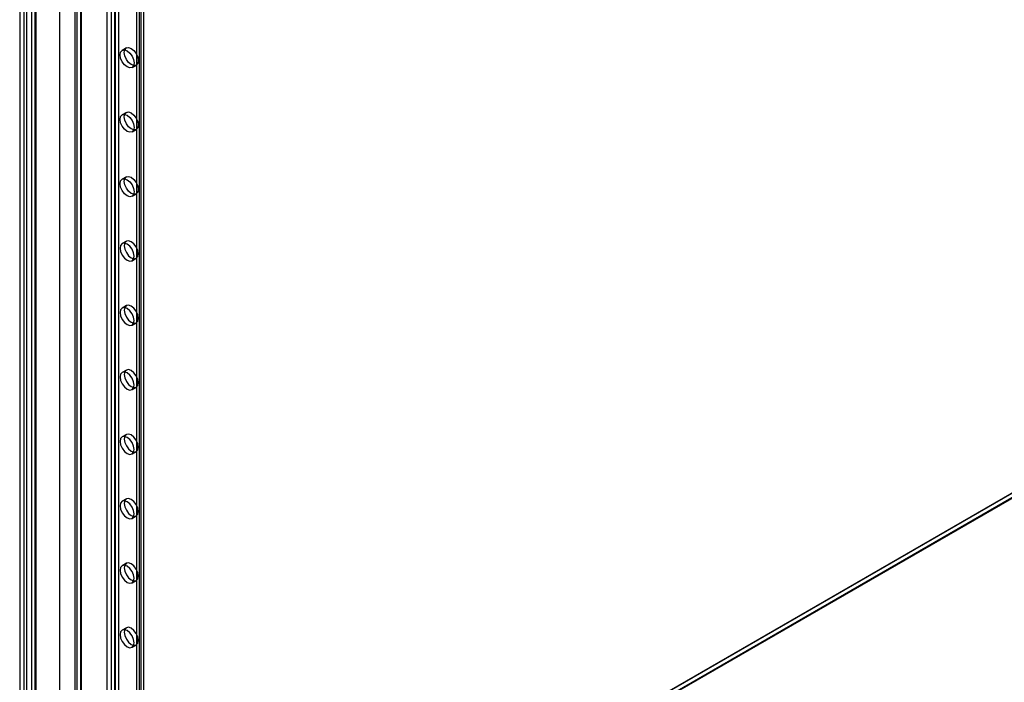
# Model space of a CAD drawing. Units: millimetres. Extents: x 63 to 4308, y 73 to 3064.
# Drawn here: x 3479 to 3647, y 2546 to 2659 of the extents above; entities that cross this region are included whole.
import ezdxf

# ---------------------------------------------------------------- set-up
doc = ezdxf.new("R2010")
doc.units = ezdxf.units.MM
doc.header["$LTSCALE"] = 2

msp = doc.modelspace()

# ---------------------------------------------------------------- linework, layer by layer
at = {"color": 7, "linetype": 'Continuous', "lineweight": 25}
for p, q in [((3479.91, 2810.07), (3479.91, 2481.14)), ((3481.34, 2810.05), (3481.34, 2481.16)), ((3481.49, 2785.08), (3481.49, 2485.58)), ((3493.66, 2786.26), (3493.66, 2489.08)), ((3495.09, 2786.26), (3495.09, 2489.08)), ((3480.77, 2784.67), (3480.77, 2485.16)), ((3485.54, 2781.58), (3485.54, 2484.39)), ((3485.54, 2780.75), (3485.54, 2483.57)), ((3493.73, 2489.03), (3493.73, 2775.64)), ((3494.44, 2488.62), (3494.44, 2775.23)), ((3495.02, 2488.62), (3495.02, 2775.23)), ((3495.73, 2489.03), (3495.73, 2775.64)), ((3488.16, 2772.09), (3488.16, 2485.48)), ((3488.57, 2486.06), (3488.57, 2772.66)), ((3488.57, 2484.9), (3488.57, 2771.51)), ((3489.17, 2772.09), (3489.17, 2485.48)), ((3489.29, 2485.65), (3489.29, 2772.25)), ((3489.29, 2485.31), (3489.29, 2771.92)), ((3499.26, 2486.72), (3499.26, 2772.22)), ((3499.98, 2487.13), (3499.98, 2772.64)), ((3498.79, 2495.87), (3498.79, 2748.74)), ((3499.5, 2496.28), (3499.5, 2749.16)), ((3478.74, 2742.73), (3478.74, 2544.31)), ((3479.46, 2742.32), (3479.46, 2543.9)), ((3496.99, 2654.63), (3496.27, 2654.22)), ((3497.96, 2651.3), (3498.68, 2651.71)), ((3496.99, 2643.61), (3496.27, 2643.2)), ((3497.96, 2640.27), (3498.68, 2640.69)), ((3496.99, 2632.59), (3496.27, 2632.17)), ((3497.96, 2629.25), (3498.68, 2629.66)), ((3496.99, 2621.56), (3496.27, 2621.15)), ((3497.96, 2618.23), (3498.68, 2618.64)), ((3496.99, 2610.54), (3496.27, 2610.13)), ((3497.96, 2607.2), (3498.68, 2607.62)), ((3496.99, 2599.52), (3496.27, 2599.1)), ((3497.96, 2596.18), (3498.68, 2596.59)), ((3496.99, 2588.49), (3496.27, 2588.08)), ((3497.96, 2585.16), (3498.68, 2585.57)), ((3658.61, 2584.3), (3479.91, 2481.14)), ((3658.66, 2584.27), (3479.91, 2481.08)), ((3479.91, 2480.26), (3659.37, 2583.86)), ((3659.31, 2583.9), (3480.61, 2480.74)), ((3659.33, 2583.91), (3481.34, 2481.16)), ((3496.99, 2577.47), (3496.27, 2577.06)), ((3497.96, 2574.13), (3498.68, 2574.55)), ((3496.99, 2566.45), (3496.27, 2566.03)), ((3497.96, 2563.11), (3498.68, 2563.52)), ((3496.99, 2555.42), (3496.27, 2555.01)), ((3497.96, 2552.09), (3498.68, 2552.5))]:
    msp.add_line(p, q, dxfattribs=at)
at = {"color": 7, "linetype": 'Continuous', "lineweight": 25, "flags": 128}
for points in [[(3497.12, 2651.38), (3496.66, 2651.75), (3496.27, 2652.27), (3496.01, 2652.87), (3495.92, 2653.45), (3496.01, 2653.92), (3496.27, 2654.22), (3496.66, 2654.29), (3497.12, 2654.14), (3497.57, 2653.77), (3497.96, 2653.25), (3498.22, 2652.65), (3498.31, 2652.07), (3498.22, 2651.59), (3497.96, 2651.3), (3497.57, 2651.22), (3497.12, 2651.38)], [(3497.83, 2651.79), (3497.38, 2652.16), (3496.99, 2652.68), (3496.73, 2653.28), (3496.64, 2653.86), (3496.73, 2654.34), (3496.99, 2654.63), (3497.38, 2654.71), (3497.83, 2654.55), (3498.29, 2654.18), (3498.68, 2653.66), (3498.93, 2653.06), (3499.03, 2652.48), (3498.93, 2652.01), (3498.68, 2651.71), (3498.29, 2651.63), (3497.83, 2651.79)], [(3497.83, 2640.77), (3497.38, 2641.14), (3496.99, 2641.66), (3496.73, 2642.26), (3496.64, 2642.84), (3496.73, 2643.31), (3496.99, 2643.61), (3497.38, 2643.68), (3497.83, 2643.53), (3498.29, 2643.16), (3498.68, 2642.64), (3498.93, 2642.04), (3499.03, 2641.46), (3498.93, 2640.98), (3498.68, 2640.69), (3498.29, 2640.61), (3497.83, 2640.77)], [(3497.12, 2640.36), (3496.66, 2640.73), (3496.27, 2641.25), (3496.01, 2641.84), (3495.92, 2642.42), (3496.01, 2642.9), (3496.27, 2643.2), (3496.66, 2643.27), (3497.12, 2643.11), (3497.57, 2642.74), (3497.96, 2642.22), (3498.22, 2641.63), (3498.31, 2641.05), (3498.22, 2640.57), (3497.96, 2640.27), (3497.57, 2640.2), (3497.12, 2640.36)], [(3497.12, 2629.33), (3496.66, 2629.7), (3496.27, 2630.22), (3496.01, 2630.82), (3495.92, 2631.4), (3496.01, 2631.88), (3496.27, 2632.17), (3496.66, 2632.25), (3497.12, 2632.09), (3497.57, 2631.72), (3497.96, 2631.2), (3498.22, 2630.6), (3498.31, 2630.02), (3498.22, 2629.55), (3497.96, 2629.25), (3497.57, 2629.17), (3497.12, 2629.33)], [(3497.83, 2629.75), (3497.38, 2630.12), (3496.99, 2630.64), (3496.73, 2631.23), (3496.64, 2631.81), (3496.73, 2632.29), (3496.99, 2632.59), (3497.38, 2632.66), (3497.83, 2632.5), (3498.29, 2632.13), (3498.68, 2631.61), (3498.93, 2631.02), (3499.03, 2630.44), (3498.93, 2629.96), (3498.68, 2629.66), (3498.29, 2629.59), (3497.83, 2629.75)], [(3497.83, 2621.48), (3497.38, 2621.64), (3496.99, 2621.56), (3496.73, 2621.27), (3496.64, 2620.79), (3496.73, 2620.21), (3496.99, 2619.61), (3497.38, 2619.09), (3497.83, 2618.72), (3498.29, 2618.56), (3498.68, 2618.64), (3498.93, 2618.94), (3499.03, 2619.41), (3498.93, 2619.99), (3498.68, 2620.59), (3498.29, 2621.11), (3497.83, 2621.48)], [(3497.12, 2618.31), (3497.57, 2618.15), (3497.96, 2618.23), (3498.22, 2618.52), (3498.31, 2619), (3498.22, 2619.58), (3497.96, 2620.18), (3497.57, 2620.7), (3497.12, 2621.07), (3496.66, 2621.22), (3496.27, 2621.15), (3496.01, 2620.85), (3495.92, 2620.38), (3496.01, 2619.8), (3496.27, 2619.2), (3496.66, 2618.68), (3497.12, 2618.31)], [(3497.12, 2607.29), (3497.57, 2607.13), (3497.96, 2607.2), (3498.22, 2607.5), (3498.31, 2607.98), (3498.22, 2608.56), (3497.96, 2609.15), (3497.57, 2609.67), (3497.12, 2610.04), (3496.66, 2610.2), (3496.27, 2610.13), (3496.01, 2609.83), (3495.92, 2609.35), (3496.01, 2608.77), (3496.27, 2608.18), (3496.66, 2607.66), (3497.12, 2607.29)], [(3497.83, 2610.46), (3497.38, 2610.61), (3496.99, 2610.54), (3496.73, 2610.24), (3496.64, 2609.77), (3496.73, 2609.19), (3496.99, 2608.59), (3497.38, 2608.07), (3497.83, 2607.7), (3498.29, 2607.54), (3498.68, 2607.62), (3498.93, 2607.91), (3499.03, 2608.39), (3498.93, 2608.97), (3498.68, 2609.57), (3498.29, 2610.09), (3497.83, 2610.46)], [(3497.83, 2599.43), (3497.38, 2599.59), (3496.99, 2599.52), (3496.73, 2599.22), (3496.64, 2598.74), (3496.73, 2598.16), (3496.99, 2597.57), (3497.38, 2597.05), (3497.83, 2596.68), (3498.29, 2596.52), (3498.68, 2596.59), (3498.93, 2596.89), (3499.03, 2597.37), (3498.93, 2597.95), (3498.68, 2598.54), (3498.29, 2599.06), (3497.83, 2599.43)], [(3497.12, 2596.26), (3497.57, 2596.1), (3497.96, 2596.18), (3498.22, 2596.48), (3498.31, 2596.95), (3498.22, 2597.53), (3497.96, 2598.13), (3497.57, 2598.65), (3497.12, 2599.02), (3496.66, 2599.18), (3496.27, 2599.1), (3496.01, 2598.81), (3495.92, 2598.33), (3496.01, 2597.75), (3496.27, 2597.15), (3496.66, 2596.63), (3497.12, 2596.26)], [(3497.12, 2585.24), (3497.57, 2585.08), (3497.96, 2585.16), (3498.22, 2585.45), (3498.31, 2585.93), (3498.22, 2586.51), (3497.96, 2587.11), (3497.57, 2587.63), (3497.12, 2588), (3496.66, 2588.15), (3496.27, 2588.08), (3496.01, 2587.78), (3495.92, 2587.31), (3496.01, 2586.73), (3496.27, 2586.13), (3496.66, 2585.61), (3497.12, 2585.24)], [(3497.83, 2588.41), (3497.38, 2588.57), (3496.99, 2588.49), (3496.73, 2588.2), (3496.64, 2587.72), (3496.73, 2587.14), (3496.99, 2586.54), (3497.38, 2586.02), (3497.83, 2585.65), (3498.29, 2585.49), (3498.68, 2585.57), (3498.93, 2585.87), (3499.03, 2586.34), (3498.93, 2586.92), (3498.68, 2587.52), (3498.29, 2588.04), (3497.83, 2588.41)], [(3497.12, 2574.22), (3497.57, 2574.06), (3497.96, 2574.13), (3498.22, 2574.43), (3498.31, 2574.91), (3498.22, 2575.49), (3497.96, 2576.08), (3497.57, 2576.6), (3497.12, 2576.97), (3496.66, 2577.13), (3496.27, 2577.06), (3496.01, 2576.76), (3495.92, 2576.28), (3496.01, 2575.7), (3496.27, 2575.11), (3496.66, 2574.59), (3497.12, 2574.22)], [(3497.83, 2577.39), (3497.38, 2577.54), (3496.99, 2577.47), (3496.73, 2577.17), (3496.64, 2576.7), (3496.73, 2576.12), (3496.99, 2575.52), (3497.38, 2575), (3497.83, 2574.63), (3498.29, 2574.47), (3498.68, 2574.55), (3498.93, 2574.84), (3499.03, 2575.32), (3498.93, 2575.9), (3498.68, 2576.5), (3498.29, 2577.02), (3497.83, 2577.39)], [(3497.12, 2563.19), (3497.57, 2563.03), (3497.96, 2563.11), (3498.22, 2563.41), (3498.31, 2563.88), (3498.22, 2564.46), (3497.96, 2565.06), (3497.57, 2565.58), (3497.12, 2565.95), (3496.66, 2566.11), (3496.27, 2566.03), (3496.01, 2565.74), (3495.92, 2565.26), (3496.01, 2564.68), (3496.27, 2564.08), (3496.66, 2563.56), (3497.12, 2563.19)], [(3497.83, 2566.36), (3497.38, 2566.52), (3496.99, 2566.45), (3496.73, 2566.15), (3496.64, 2565.67), (3496.73, 2565.09), (3496.99, 2564.5), (3497.38, 2563.98), (3497.83, 2563.61), (3498.29, 2563.45), (3498.68, 2563.52), (3498.93, 2563.82), (3499.03, 2564.3), (3498.93, 2564.88), (3498.68, 2565.47), (3498.29, 2565.99), (3497.83, 2566.36)], [(3497.12, 2552.17), (3497.57, 2552.01), (3497.96, 2552.09), (3498.22, 2552.38), (3498.31, 2552.86), (3498.22, 2553.44), (3497.96, 2554.04), (3497.57, 2554.56), (3497.12, 2554.93), (3496.66, 2555.08), (3496.27, 2555.01), (3496.01, 2554.71), (3495.92, 2554.24), (3496.01, 2553.66), (3496.27, 2553.06), (3496.66, 2552.54), (3497.12, 2552.17)], [(3497.83, 2555.34), (3497.38, 2555.5), (3496.99, 2555.42), (3496.73, 2555.13), (3496.64, 2554.65), (3496.73, 2554.07), (3496.99, 2553.47), (3497.38, 2552.95), (3497.83, 2552.58), (3498.29, 2552.43), (3498.68, 2552.5), (3498.93, 2552.8), (3499.03, 2553.27), (3498.93, 2553.85), (3498.68, 2554.45), (3498.29, 2554.97), (3497.83, 2555.34)]]:
    msp.add_lwpolyline(points, dxfattribs=at)

doc.saveas('drawing.dxf')
